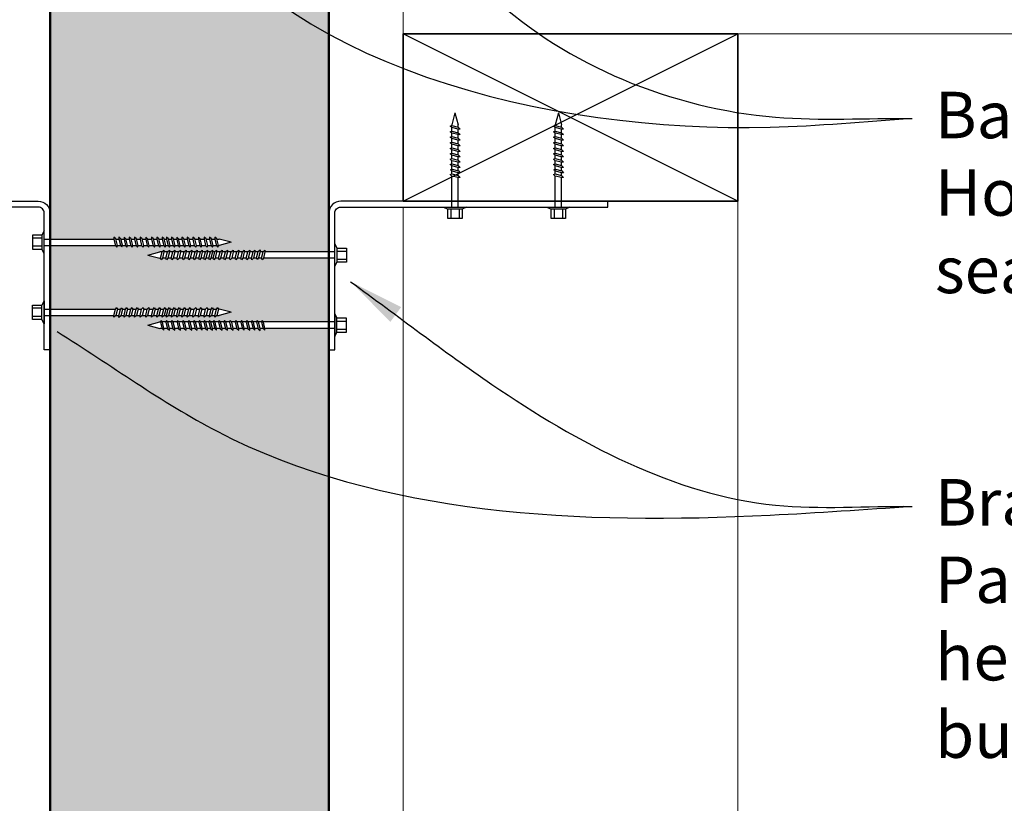
# Model space of a CAD drawing. Extents: x 3048 to 4001, y 41631 to 42832.
# Drawn here: x 3471 to 3736, y 42050 to 42261 of the extents above; entities that cross this region are included whole.
import ezdxf

# ---------------------------------------------------------------- set-up
doc = ezdxf.new("R2010")
doc.units = 0
doc.header["$MEASUREMENT"] = 0
doc.layers.get('0').update_dxf_attribs({"linetype": 'CONTINUOUS'})
for name, color, linetype in [('Fixings & brackets', 4, 'CONTINUOUS'), ('Hatch', 2, 'CONTINUOUS'), ('Steel', 3, 'CONTINUOUS'), ('Text', 7, 'CONTINUOUS')]:
    doc.layers.add(name, color=color, linetype=linetype)
for name, color, linetype, lineweight in [('Supercrete', 7, 'CONTINUOUS', 40), ('Timber Elevation', 31, 'CONTINUOUS', 15), ('Timber Section', 32, 'CONTINUOUS', 35)]:
    doc.layers.add(name, color=color, linetype=linetype, lineweight=lineweight)
doc.styles.add('1', font='swiss.ttf', dxfattribs={"height": 2.5})
doc.dimstyles.get("Standard").update_dxf_attribs({"dimtxt": 2.5, "dimasz": 3, "dimexe": 1, "dimexo": 1, "dimgap": 1, "dimtad": 1, "dimdec": 0, "dimzin": 0, "dimdsep": 46, "dimtxsty": '1', "dimcen": 0.09, "dimclrd": 7, "dimclre": 7, "dimadec": 0, "dimazin": 0, "dimtfac": 1, "dimtdec": 0, "dimtofl": 0, "dimtmove": 0, "dimatfit": 3, "dimfxl": 1, "dimtolj": 1, "dimtzin": 0, "dimarcsym": 0})

# ---------------------------------------------------------------- blocks, each defined once
blk = doc.blocks.new('50 long screw')
at = {"layer": 'Fixings & brackets'}
for p, q in [((20669.86678624325, -849.5986160094108), (20669.2913846208, -850.761727756959)), ((20669.86678624325, -855.731393213886), (20669.86678624325, -849.5986160094108)), ((20666.75178630178, -850.761727756959), (20666.75178630178, -854.5682814663379)), ((20669.2913846208, -850.761727756959), (20666.75178630178, -850.761727756959)), ((20669.2913846208, -851.5679775301761), (20666.75178630178, -851.5679775301761)), ((20669.2913846208, -850.761727756959), (20669.2913846208, -854.5682814663379)), ((20669.86678624325, -851.8093362365835), (20688.6531992419, -851.8093362365835)), ((20688.65319924191, -851.312197304389), (20688.65319924191, -851.8093362365835)), ((20689.16811616575, -851.7899771496159), (20688.65319924191, -851.312197304389)), ((20688.65319924191, -851.8093362365835), (20689.06513278098, -853.5050856402959)), ((20689.61437749975, -853.5050856402959), (20689.16811616575, -851.7899771496159)), ((20689.17315328849, -851.8093362365835), (20689.97432116864, -851.8093362365835)), ((20689.95765544898, -851.2435918583797), (20689.95765544898, -851.7407307905742)), ((20690.47257237283, -851.7213717036138), (20689.95765544898, -851.2435918583797)), ((20689.95765544898, -851.7407307905742), (20690.36958898806, -853.436480194294)), ((20690.91883370683, -853.436480194294), (20690.47257237283, -851.7213717036138)), ((20690.4954602368, -851.8093362365835), (20691.36509504083, -851.8093362365835)), ((20691.88001196467, -851.7899771496159), (20691.36509504083, -851.312197304389)), ((20691.36509504083, -851.312197304389), (20691.36509504083, -851.8093362365835)), ((20691.36509504083, -851.8093362365835), (20691.7770285799, -853.5050856402959)), ((20692.32627329867, -853.5050856402959), (20691.88001196467, -851.7899771496159)), ((20691.88504908741, -851.8093362365835), (20692.77253890868, -851.8093362365835)), ((20693.28745583252, -851.7899771496159), (20692.77253890868, -851.312197304389)), ((20692.77253890868, -851.312197304389), (20692.77253890868, -851.8093362365835)), ((20692.77253890868, -851.8093362365835), (20693.18447244776, -853.5050856402959)), ((20693.73371716653, -853.5050856402959), (20693.28745583252, -851.7899771496159)), ((20693.29249295526, -851.8093362365835), (20694.21430629545, -851.8093362365835)), ((20694.21430629545, -851.312197304389), (20694.21430629545, -851.8093362365835)), ((20694.72922321929, -851.7899771496159), (20694.21430629545, -851.312197304389)), ((20694.21430629545, -851.8093362365835), (20694.62623983453, -853.5050856402959)), ((20695.17548455329, -853.5050856402959), (20694.72922321929, -851.7899771496159)), ((20694.73426034203, -851.8093362365835), (20695.69040147714, -851.8093362365835)), ((20696.20531840098, -851.7899771496159), (20695.69040147714, -851.312197304389)), ((20695.69040147714, -851.312197304389), (20695.69040147714, -851.8093362365835)), ((20695.69040147714, -851.8093362365835), (20696.10233501621, -853.5050856402959)), ((20696.65157973498, -853.5050856402959), (20696.20531840098, -851.7899771496159)), ((20696.21035552372, -851.8093362365835), (20697.20082445375, -851.8093362365835)), ((20697.71574137759, -851.7899771496159), (20697.20082445375, -851.312197304389)), ((20697.20082445375, -851.312197304389), (20697.20082445375, -851.8093362365835)), ((20697.20082445375, -851.8093362365835), (20697.61275799283, -853.5050856402959)), ((20698.16200271159, -853.5050856402959), (20697.71574137759, -851.7899771496159)), ((20697.72077850033, -851.8093362365835), (20698.74557522529, -851.8093362365835)), ((20699.26049214913, -851.7899771496159), (20698.74557522529, -851.312197304389)), ((20698.74557522529, -851.312197304389), (20698.74557522529, -851.8093362365835)), ((20698.74557522529, -851.8093362365835), (20699.15750876436, -853.5050856402959)), ((20699.70675348313, -853.5050856402959), (20699.26049214913, -851.7899771496159)), ((20699.26552927187, -851.8093362365835), (20700.18734261205, -851.8093362365835)), ((20700.7022595359, -851.7899771496159), (20700.18734261205, -851.312197304389)), ((20700.18734261205, -851.312197304389), (20700.18734261205, -851.8093362365835)), ((20700.18734261205, -851.8093362365835), (20700.59927615113, -853.5050856402959)), ((20701.1485208699, -853.5050856402959), (20700.7022595359, -851.7899771496159)), ((20700.70729665864, -851.8093362365835), (20701.66343779374, -851.8093362365835)), ((20702.17835471759, -851.7899771496159), (20701.66343779374, -851.312197304389)), ((20701.66343779374, -851.312197304389), (20701.66343779374, -851.8093362365835)), ((20701.66343779374, -851.8093362365835), (20702.07537133282, -853.5050856402959)), ((20702.62461605159, -853.5050856402959), (20702.17835471759, -851.7899771496159)), ((20702.18339184032, -851.8093362365835), (20702.81294856275, -851.8093362365835)), ((20702.81294856275, -851.312197304389), (20702.81294856275, -851.8093362365835)), ((20703.3278654866, -851.7899771496159), (20702.81294856275, -851.312197304389)), ((20702.81294856275, -851.8093362365835), (20703.22488210182, -853.5050856402959)), ((20703.77412682059, -853.5050856402959), (20703.3278654866, -851.7899771496159)), ((20703.33290260933, -851.8093362365835), (20704.13407048948, -851.8093362365835)), ((20704.13407048948, -851.312197304389), (20704.13407048948, -851.8093362365835)), ((20704.64898741333, -851.7899771496232), (20704.13407048948, -851.312197304389)), ((20704.13407048948, -851.8093362365835), (20704.54600402856, -853.5050856403032)), ((20705.09524874732, -853.5050856403032), (20704.64898741333, -851.7899771496232)), ((20704.65520955764, -851.8093362365835), (20705.52484436166, -851.8093362365835)), ((20706.03976128551, -851.7899771496159), (20705.52484436166, -851.312197304389)), ((20705.52484436166, -851.312197304389), (20705.52484436166, -851.8093362365835)), ((20705.52484436166, -851.8093362365835), (20705.93677790074, -853.5050856402959)), ((20706.48602261951, -853.5050856402959), (20706.03976128551, -851.7899771496159)), ((20706.04479840825, -851.8093362365835), (20706.93228822952, -851.8093362365835)), ((20707.44720515336, -851.7899771496159), (20706.93228822952, -851.312197304389)), ((20706.93228822952, -851.312197304389), (20706.93228822952, -851.8093362365835)), ((20706.93228822952, -851.8093362365835), (20707.34422176859, -853.5050856402959)), ((20707.89346648736, -853.5050856402959), (20707.44720515336, -851.7899771496159)), ((20707.4522422761, -851.8093362365835), (20708.37405561629, -851.8093362365835)), ((20708.37405561629, -851.312197304389), (20708.37405561629, -851.8093362365835)), ((20708.88897254013, -851.7899771496159), (20708.37405561629, -851.312197304389)), ((20708.37405561629, -851.8093362365835), (20708.78598915536, -853.5050856402959)), ((20709.33523387413, -853.5050856402959), (20708.88897254013, -851.7899771496159)), ((20708.89400966287, -851.8093362365835), (20709.85015079798, -851.8093362365835)), ((20710.36506772182, -851.7899771496159), (20709.85015079798, -851.312197304389)), ((20709.85015079798, -851.312197304389), (20709.85015079798, -851.8093362365835)), ((20709.85015079798, -851.8093362365835), (20710.26208433705, -853.5050856402959)), ((20710.81132905582, -853.5050856402959), (20710.36506772182, -851.7899771496159)), ((20710.37010484456, -851.8093362365835), (20711.36057377459, -851.8093362365835)), ((20711.87549069843, -851.7899771496159), (20711.36057377459, -851.312197304389)), ((20711.36057377459, -851.312197304389), (20711.36057377459, -851.8093362365835)), ((20711.36057377459, -851.8093362365835), (20711.77250731366, -853.5050856402959)), ((20712.32175203243, -853.5050856402959), (20711.87549069843, -851.7899771496159)), ((20711.88052782117, -851.8093362365835), (20712.90532454612, -851.8093362365835)), ((20713.42024146997, -851.7899771496159), (20712.90532454613, -851.312197304389)), ((20712.90532454613, -851.312197304389), (20712.90532454613, -851.8093362365835)), ((20712.90532454613, -851.8093362365835), (20713.3172580852, -853.5050856402959)), ((20713.86650280397, -853.5050856402959), (20713.42024146997, -851.7899771496159)), ((20713.4252785927, -851.8093362365835), (20714.34709193289, -851.8093362365835)), ((20714.86200885674, -851.7899771496159), (20714.34709193289, -851.312197304389)), ((20714.34709193289, -851.312197304389), (20714.34709193289, -851.8093362365835)), ((20714.34709193289, -851.8093362365835), (20714.75902547197, -853.5050856402959)), ((20715.30827019074, -853.5050856402959), (20714.86200885674, -851.7899771496159)), ((20714.86704597948, -851.8093362365835), (20715.82318711458, -851.8093362365835)), ((20716.33810403842, -851.7899771496159), (20715.82318711458, -851.312197304389)), ((20715.82318711458, -851.312197304389), (20715.82318711458, -851.8093362365835)), ((20715.82318711458, -851.8093362365835), (20716.23512065366, -853.5050856402959)), ((20716.78436537243, -853.5050856402959), (20716.33810403842, -851.7899771496159)), ((20716.34314116117, -851.8093362365835), (20716.97269788359, -851.8093362365835)), ((20720.183699326, -852.6650046116484), (20716.97269788359, -851.8093362365835)), ((20720.183699326, -852.6650046116484), (20716.97269788359, -853.5206729867205)), ((20669.2913846208, -853.7620316931279), (20666.75178630178, -853.7620316931279)), ((20666.75178630178, -854.5682814663379), (20669.2913846208, -854.5682814663379)), ((20669.86678624325, -855.731393213886), (20669.2913846208, -854.5682814663379)), ((20669.86678624325, -853.5206729867205), (20689.07833193746, -853.5206729867132)), ((20689.06513278098, -853.5050856402959), (20689.44273852514, -853.9510134958401)), ((20689.44273852514, -853.9510134958401), (20689.61437749975, -853.5050856402959)), ((20689.60837788317, -853.5206729867205), (20690.44088231867, -853.5206729867205)), ((20690.36958898806, -853.436480194294), (20690.74719473221, -853.8824080498381)), ((20690.74719473221, -853.8824080498381), (20690.91883370683, -853.436480194294)), ((20690.88642764746, -853.5206729867205), (20691.79022773638, -853.5206729867205)), ((20691.7770285799, -853.5050856402959), (20692.15463432406, -853.9510134958401)), ((20692.15463432406, -853.9510134958401), (20692.32627329867, -853.5050856402959)), ((20692.32027368209, -853.5206729867205), (20693.19767160424, -853.5206729867205)), ((20693.18447244776, -853.5050856402959), (20693.56207819191, -853.9510134958401)), ((20693.56207819191, -853.9510134958401), (20693.73371716653, -853.5050856402959)), ((20693.72771754994, -853.5206729867205), (20694.639438991, -853.5206729867205)), ((20694.62623983453, -853.5050856402959), (20695.00384557867, -853.9510134958401)), ((20695.00384557867, -853.9510134958401), (20695.17548455329, -853.5050856402959)), ((20695.16948493671, -853.5206729867205), (20696.11553417269, -853.5206729867205)), ((20696.10233501621, -853.5050856402959), (20696.47994076036, -853.9510134958401)), ((20696.47994076036, -853.9510134958401), (20696.65157973498, -853.5050856402959)), ((20696.6455801184, -853.5206729867205), (20697.62595714931, -853.5206729867205)), ((20697.61275799283, -853.5050856402959), (20697.99036373698, -853.9510134958401)), ((20697.99036373698, -853.9510134958401), (20698.16200271159, -853.5050856402959)), ((20698.15600309501, -853.5206729867205), (20699.17070792084, -853.5206729867205)), ((20699.15750876436, -853.5050856402959), (20699.53511450852, -853.9510134958401)), ((20699.53511450852, -853.9510134958401), (20699.70675348313, -853.5050856402959)), ((20699.70075386655, -853.5206729867205), (20700.61247530761, -853.5206729867205)), ((20700.59927615113, -853.5050856402959), (20700.97688189528, -853.9510134958401)), ((20700.97688189528, -853.9510134958401), (20701.1485208699, -853.5050856402959)), ((20701.14252125331, -853.5206729867205), (20702.0885704893, -853.5206729867205)), ((20702.07537133282, -853.5050856402959), (20702.45297707697, -853.9510134958401)), ((20702.45297707697, -853.9510134958401), (20702.62461605159, -853.5050856402959)), ((20702.618616435, -853.5206729867205), (20703.23808125831, -853.5206729867205)), ((20703.22488210182, -853.5050856402959), (20703.60248784598, -853.9510134958401)), ((20703.60248784598, -853.9510134958401), (20703.77412682059, -853.5050856402959)), ((20703.76812720401, -853.5206729867205), (20704.55920318504, -853.5206729867205)), ((20704.54600402856, -853.5050856403032), (20704.92360977271, -853.9510134958474)), ((20704.92360977271, -853.9510134958474), (20705.09524874732, -853.5050856403032)), ((20705.08924913074, -853.5206729867205), (20705.94997705722, -853.5206729867205)), ((20705.93677790074, -853.5050856402959), (20706.3143836449, -853.9510134958401)), ((20706.3143836449, -853.9510134958401), (20706.48602261951, -853.5050856402959)), ((20706.48002300293, -853.5206729867205), (20707.35742092508, -853.5206729867205)), ((20707.34422176859, -853.5050856402959), (20707.72182751275, -853.9510134958401)), ((20707.72182751275, -853.9510134958401), (20707.89346648736, -853.5050856402959)), ((20707.88746687078, -853.5206729867205), (20708.79918831185, -853.5206729867205)), ((20708.78598915536, -853.5050856402959), (20709.16359489952, -853.9510134958401)), ((20709.16359489952, -853.9510134958401), (20709.33523387413, -853.5050856402959)), ((20709.32923425755, -853.5206729867205), (20710.27528349353, -853.5206729867205)), ((20710.26208433705, -853.5050856402959), (20710.6396900812, -853.9510134958401)), ((20710.6396900812, -853.9510134958401), (20710.81132905582, -853.5050856402959)), ((20710.80532943924, -853.5206729867205), (20711.78570647015, -853.5206729867205)), ((20711.77250731366, -853.5050856402959), (20712.15011305782, -853.9510134958401)), ((20712.15011305782, -853.9510134958401), (20712.32175203243, -853.5050856402959)), ((20712.31575241585, -853.5206729867205), (20713.33045724168, -853.5206729867205)), ((20713.3172580852, -853.5050856402959), (20713.69486382935, -853.9510134958401)), ((20713.69486382935, -853.9510134958401), (20713.86650280397, -853.5050856402959)), ((20713.86050318738, -853.5206729867205), (20714.77222462845, -853.5206729867205)), ((20714.75902547197, -853.5050856402959), (20715.13663121612, -853.9510134958401)), ((20715.13663121612, -853.9510134958401), (20715.30827019074, -853.5050856402959)), ((20715.30227057416, -853.5206729867205), (20716.24831981014, -853.5206729867205)), ((20716.23512065366, -853.5050856402959), (20716.61272639781, -853.9510134958401)), ((20716.61272639781, -853.9510134958401), (20716.78436537243, -853.5050856402959)), ((20716.77836575585, -853.5206729867205), (20716.97269788359, -853.5206729867205))]:
    blk.add_line(p, q, dxfattribs=at)
blk = doc.blocks.new('25 long screw')
for p, q in [((20684.73490985685, -853.4985972673561), (20687.94591129925, -852.6429288922885)), ((20688.57546802168, -852.6429288922885), (20687.94591129925, -852.6429288922885)), ((20688.13424381041, -854.338678296002), (20688.58050514442, -852.623569805322)), ((20688.58050514442, -852.623569805322), (20689.09542206826, -852.1457899600923)), ((20689.09542206826, -852.6429288922885), (20688.68348852918, -854.338678296002)), ((20689.09542206826, -852.1457899600923), (20689.09542206826, -852.6429288922885)), ((20690.05156320337, -852.6429288922885), (20689.09542206826, -852.6429288922885)), ((20689.6103389921, -854.338678296002), (20690.0566003261, -852.623569805322)), ((20690.0566003261, -852.623569805322), (20690.57151724995, -852.1457899600923)), ((20690.57151724995, -852.6429288922885), (20690.15958371087, -854.338678296002)), ((20690.57151724995, -852.1457899600923), (20690.57151724995, -852.6429288922885)), ((20691.49333059014, -852.6429288922885), (20690.57151724995, -852.6429288922885)), ((20691.05210637887, -854.338678296002), (20691.49836771287, -852.623569805322)), ((20691.49836771287, -852.623569805322), (20692.01328463672, -852.1457899600923)), ((20692.01328463672, -852.6429288922885), (20691.60135109764, -854.338678296002)), ((20692.01328463672, -852.1457899600923), (20692.01328463672, -852.6429288922885)), ((20693.03808136167, -852.6429288922885), (20692.01328463672, -852.6429288922885)), ((20692.59685715041, -854.338678296002), (20693.04311848441, -852.623569805322)), ((20693.04311848441, -852.623569805322), (20693.55803540825, -852.1457899600923)), ((20693.55803540825, -852.6429288922885), (20693.14610186918, -854.338678296002)), ((20693.55803540825, -852.1457899600923), (20693.55803540825, -852.6429288922885)), ((20694.54850433829, -852.6429288922885), (20693.55803540826, -852.6429288922885)), ((20694.10728012702, -854.338678296002), (20694.55354146102, -852.623569805322)), ((20694.55354146102, -852.623569805322), (20695.06845838487, -852.1457899600923)), ((20695.06845838487, -852.6429288922885), (20694.65652484579, -854.338678296002)), ((20695.06845838487, -852.1457899600923), (20695.06845838487, -852.6429288922885)), ((20696.02459951997, -852.6429288922885), (20695.06845838487, -852.6429288922885)), ((20695.58337530871, -854.338678296002), (20696.02963664271, -852.623569805322)), ((20696.02963664271, -852.623569805322), (20696.54455356656, -852.1457899600923)), ((20696.54455356656, -852.6429288922885), (20696.13262002748, -854.338678296002)), ((20696.54455356656, -852.1457899600923), (20696.54455356656, -852.6429288922885)), ((20697.46636690674, -852.6429288922885), (20696.54455356656, -852.6429288922885)), ((20697.02514269548, -854.338678296002), (20697.47140402948, -852.623569805322)), ((20697.47140402948, -852.623569805322), (20697.98632095332, -852.1457899600923)), ((20697.98632095332, -852.6429288922885), (20697.57438741425, -854.338678296002)), ((20697.98632095332, -852.1457899600923), (20697.98632095332, -852.6429288922885)), ((20698.8738107746, -852.6429288922885), (20697.98632095332, -852.6429288922885)), ((20698.43258656333, -854.338678296002), (20698.87884789733, -852.623569805322)), ((20698.87884789733, -852.623569805322), (20699.39376482118, -852.1457899600923)), ((20699.39376482118, -852.6429288922885), (20698.9818312821, -854.338678296002)), ((20699.39376482118, -852.1457899600923), (20699.39376482118, -852.6429288922885)), ((20700.26339962521, -852.6429288922885), (20699.39376482118, -852.6429288922885)), ((20699.84002615518, -854.270072849998), (20700.28628748917, -852.554964359318)), ((20700.28628748917, -852.554964359318), (20700.80120441302, -852.0771845140879)), ((20700.80120441302, -852.5743234462838), (20700.38927087395, -854.270072849998)), ((20701.58570657352, -852.6429288922885), (20700.78453869336, -852.6429288922885)), ((20700.80120441302, -852.0771845140879), (20700.80120441302, -852.5743234462838)), ((20701.14448236225, -854.338678296002), (20701.59074369625, -852.623569805322)), ((20701.59074369625, -852.623569805322), (20702.1056606201, -852.1457899600923)), ((20702.1056606201, -852.6429288922885), (20701.69372708102, -854.338678296002)), ((20702.1056606201, -852.1457899600923), (20702.1056606201, -852.6429288922885)), ((20710.05182293959, -852.6429288922885), (20702.10566062009, -852.6429288922885)), ((20710.05182293959, -856.5649858695929), (20710.05182293959, -850.4322086651185)), ((20710.05182293959, -850.4322086651185), (20710.62722456204, -851.5953204126685)), ((20710.62722456204, -851.5953204126685), (20710.62722456204, -855.401874122043)), ((20710.62722456204, -851.5953204126685), (20713.16682288106, -851.5953204126685)), ((20710.62722456204, -852.4015701858802), (20713.16682288106, -852.4015701858802)), ((20713.16682288106, -851.5953204126685), (20713.16682288106, -855.401874122043)), ((20684.73490985685, -853.4985972673561), (20687.94591129925, -854.3542656424238)), ((20688.140243427, -854.3542656424238), (20687.94591129925, -854.3542656424238)), ((20688.30588278503, -854.7846061515498), (20688.13424381041, -854.338678296002)), ((20688.68348852918, -854.338678296002), (20688.30588278503, -854.7846061515498)), ((20689.61633860869, -854.3542656424238), (20688.6702893727, -854.3542656424238)), ((20689.78197796672, -854.7846061515498), (20689.6103389921, -854.338678296002)), ((20690.15958371087, -854.338678296002), (20689.78197796672, -854.7846061515498)), ((20691.05810599546, -854.3542656424238), (20690.14638455439, -854.3542656424238)), ((20691.22374535349, -854.7846061515498), (20691.05210637887, -854.338678296002)), ((20691.60135109764, -854.338678296002), (20691.22374535349, -854.7846061515498)), ((20692.60285676699, -854.3542656424238), (20691.58815194116, -854.3542656424238)), ((20692.76849612502, -854.7846061515498), (20692.59685715041, -854.338678296002)), ((20693.14610186918, -854.338678296002), (20692.76849612502, -854.7846061515498)), ((20694.11327974361, -854.3542656424238), (20693.1329027127, -854.3542656424238)), ((20694.27891910164, -854.7846061515498), (20694.10728012702, -854.338678296002)), ((20694.65652484579, -854.338678296002), (20694.27891910164, -854.7846061515498)), ((20695.5893749253, -854.3542656424238), (20694.64332568931, -854.3542656424238)), ((20695.75501428333, -854.7846061515498), (20695.58337530871, -854.338678296002)), ((20696.13262002748, -854.338678296002), (20695.75501428333, -854.7846061515498)), ((20697.03114231206, -854.3542656424238), (20696.119420871, -854.3542656424238)), ((20697.19678167009, -854.7846061515498), (20697.02514269548, -854.338678296002)), ((20697.57438741425, -854.338678296002), (20697.19678167009, -854.7846061515498)), ((20698.43858617991, -854.3542656424238), (20697.56118825777, -854.3542656424238)), ((20698.60422553795, -854.7846061515498), (20698.43258656333, -854.338678296002)), ((20698.9818312821, -854.338678296002), (20698.60422553795, -854.7846061515498)), ((20699.87243221455, -854.3542656424238), (20698.96863212562, -854.3542656424238)), ((20700.01166512979, -854.7160007055458), (20699.84002615518, -854.270072849998)), ((20700.38927087395, -854.270072849998), (20700.01166512979, -854.7160007055458)), ((20701.15048197883, -854.3542656424238), (20700.31797754333, -854.3542656424238)), ((20701.31612133687, -854.7846061515498), (20701.14448236225, -854.338678296002)), ((20701.69372708102, -854.338678296002), (20701.31612133687, -854.7846061515498)), ((20710.05182293959, -854.3542656424238), (20701.68052792454, -854.3542656424239)), ((20710.05182293959, -856.5649858695929), (20710.62722456204, -855.401874122043)), ((20710.62722456204, -854.5956243488312), (20713.16682288106, -854.5956243488312)), ((20713.16682288106, -855.401874122043), (20710.62722456204, -855.401874122043))]:
    blk.add_line(p, q)

msp = doc.modelspace()

# ---------------------------------------------------------------- hatches: boundary and pattern name
at = {"layer": 'Hatch'}
h = msp.add_hatch(dxfattribs=at)
h.set_pattern_fill('AR-SAND', color=256, scale=5, style=0)
h.set_pattern_definition([(37.5, (3479.52280952882, 41882.66622548367), (-0.3149667905480408, 9.634118845065792), [0, -7.599999999999999, 0, -8.5, 0, -8.125]), (7.499999999999999, (3479.52280952882, 41882.66622548367), (8.848883526338636, 14.1107303261487), [0, -4.099999999999999, 0, -6.85, 0, -2.625]), (327.5, (3473.37280952882, 41882.66622548367), (15.57070930875747, 0.0282952676848225), [0, -2.5, 0, -9, 0, -11.75]), (317.5, (3473.37280952882, 41882.66622548367), (15.03063302286146, 4.388377824671245), [0, -1.25, 0, -5.899999999999999, 0, -6.75])])
h.paths.add_polyline_path([(3554.522809528823, 42177.91130724792), (3537.336396530173, 42177.91130724792), (3537.336396530172, 42177.41416831572), (3536.800615767869, 42177.91130724792), (3536.031940323097, 42177.91130724792), (3536.031940323097, 42177.34556286973), (3535.422221520988, 42177.91130724792), (3534.624500731253, 42177.91130724792), (3534.624500731253, 42177.41416831573), (3534.088719968948, 42177.91130724792), (3533.217056863403, 42177.91130724792), (3533.217056863403, 42177.41416831573), (3532.681276101101, 42177.91130724792), (3531.775289476634, 42177.91130724792), (3531.775289476634, 42177.41416831573), (3531.239508714331, 42177.91130724792), (3530.299194294945, 42177.91130724792), (3530.299194294945, 42177.41416831572), (3529.763413532634, 42177.91130724793), (3528.788771318331, 42177.91130724793), (3528.788771318331, 42177.41416831573), (3528.252990556024, 42177.91130724792), (3527.244020546794, 42177.91130724792), (3527.244020546794, 42177.41416831574), (3526.708239784494, 42177.91130724792), (3525.802253160029, 42177.91130724792), (3525.802253160029, 42177.41416831572), (3525.266472397718, 42177.91130724793), (3524.32615797834, 42177.91130724793), (3524.32615797834, 42177.41416831573), (3523.790377216035, 42177.91130724792), (3523.176647209333, 42177.91130724792), (3523.176647209333, 42177.41416831572), (3522.640866447028, 42177.91130724792), (3521.855525282601, 42177.91130724792), (3521.855525282601, 42177.41416831573), (3521.319744520311, 42177.91130724792), (3520.464751410415, 42177.91130724793), (3520.464751410414, 42177.41416831572), (3519.928970648117, 42177.91130724792), (3519.057307542563, 42177.91130724792), (3519.057307542563, 42177.41416831572), (3518.521526780265, 42177.91130724792), (3517.615540155795, 42177.91130724793), (3517.615540155796, 42177.41416831574), (3517.079759393488, 42177.91130724792), (3516.139444974105, 42177.91130724792), (3516.139444974106, 42177.41416831573), (3515.603664211801, 42177.91130724792), (3514.629021997491, 42177.91130724792), (3514.629021997492, 42177.41416831574), (3514.093241235196, 42177.91130724792), (3513.084271225955, 42177.91130724793), (3513.084271225955, 42177.41416831574), (3512.548490463647, 42177.91130724792), (3511.64250383919, 42177.91130724792), (3511.64250383919, 42177.41416831573), (3511.10672307688, 42177.91130724792), (3510.1664086575, 42177.91130724792), (3510.1664086575, 42177.41416831573), (3509.630627895191, 42177.91130724792), (3509.016897888483, 42177.91130724792), (3505.805896446093, 42178.76697562299), (3509.233440593563, 42179.68034834604), (3509.376869374267, 42180.05298450717), (3509.741275961941, 42179.62264399806), (3510.687325197924, 42179.62264399806), (3510.852964555958, 42180.05298450719), (3511.217371143623, 42179.62264399806), (3512.129092584693, 42179.62264399806), (3512.294731942726, 42180.05298450719), (3512.659138530392, 42179.62264399806), (3513.673843356232, 42179.62264399807), (3513.839482714264, 42180.05298450719), (3514.203889301925, 42179.62264399806), (3515.184266332843, 42179.62264399806), (3515.349905690877, 42180.05298450718), (3515.714312278549, 42179.62264399806), (3516.66036151453, 42179.62264399806), (3516.826000872565, 42180.05298450719), (3517.190407460225, 42179.62264399806), (3518.102128901302, 42179.62264399806), (3518.267768259331, 42180.05298450718), (3518.632174847001, 42179.62264399806), (3519.509572769154, 42179.62264399806), (3519.675212127186, 42180.05298450718), (3520.039618714855, 42179.62264399806), (3520.900346641336, 42179.62264399806), (3521.065985999372, 42180.05298450719), (3521.430392587047, 42179.62264399806), (3522.221468568075, 42179.62264399807), (3522.387107926105, 42180.05298450719), (3522.75151451377, 42179.62264399806), (3523.370979337076, 42179.62264399806), (3523.536618695109, 42180.05298450718), (3523.901025282781, 42179.62264399806), (3524.847074518766, 42179.62264399806), (3525.012713876796, 42180.05298450718), (3525.377120464459, 42179.62264399806), (3526.288841905535, 42179.62264399806), (3526.454481263564, 42180.05298450719), (3526.81888785123, 42179.62264399806), (3527.833592677069, 42179.62264399806), (3527.999232035102, 42180.05298450719), (3528.363638622773, 42179.62264399806), (3529.344015653681, 42179.62264399806), (3529.509655011716, 42180.05298450719), (3529.87406159938, 42179.62264399806), (3530.820110835371, 42179.62264399806), (3530.985750193406, 42180.05298450719), (3531.350156781068, 42179.62264399806), (3532.26187822214, 42179.62264399806), (3532.42751758017, 42180.05298450719), (3532.791924167835, 42179.62264399807), (3533.669322089996, 42179.62264399807), (3533.834961448025, 42180.05298450719), (3534.1993680357, 42179.62264399807), (3535.103168124627, 42179.62264399807), (3535.242401039869, 42179.98437906119), (3535.548713453407, 42179.62264399806), (3536.381217888912, 42179.62264399806), (3536.546857246944, 42180.05298450718), (3536.91126383462, 42179.62264399806), (3554.522809528823, 42179.62264399806), (3554.522809528823, 42196.76237159941), (3536.911263834619, 42196.76237159943), (3536.546857246945, 42196.3320310903), (3536.381217888918, 42196.76237159942), (3535.548713453414, 42196.76237159943), (3535.242401039868, 42196.40063653631), (3535.103168124625, 42196.76237159942), (3534.199368035694, 42196.76237159942), (3533.834961448022, 42196.3320310903), (3533.669322089996, 42196.76237159942), (3532.791924167844, 42196.76237159942), (3532.427517580168, 42196.3320310903), (3532.261878222142, 42196.76237159942), (3531.35015678107, 42196.76237159942), (3530.985750193408, 42196.3320310903), (3530.820110835369, 42196.76237159942), (3529.874061599378, 42196.76237159942), (3529.509655011715, 42196.3320310903), (3529.344015653684, 42196.76237159942), (3528.363638622772, 42196.76237159942), (3527.999232035103, 42196.33203109031), (3527.833592677069, 42196.76237159942), (3526.818887851237, 42196.76237159942), (3526.454481263566, 42196.3320310903), (3526.288841905537, 42196.76237159942), (3525.37712046447, 42196.76237159943), (3525.012713876797, 42196.33203109031), (3524.847074518767, 42196.76237159942), (3523.901025282777, 42196.76237159942), (3523.536618695106, 42196.3320310903), (3523.370979337076, 42196.76237159943), (3522.751514513771, 42196.76237159942), (3522.387107926101, 42196.3320310903), (3522.221468568073, 42196.76237159942), (3521.430392587039, 42196.76237159942), (3521.065985999372, 42196.3320310903), (3520.900346641337, 42196.76237159942), (3520.039618714862, 42196.76237159942), (3519.675212127187, 42196.3320310903), (3519.509572769158, 42196.76237159942), (3518.632174847009, 42196.76237159942), (3518.267768259332, 42196.3320310903), (3518.102128901301, 42196.76237159942), (3517.19040746023, 42196.76237159942), (3516.826000872568, 42196.3320310903), (3516.660361514529, 42196.76237159942), (3515.714312278539, 42196.76237159942), (3515.349905690877, 42196.3320310903), (3515.184266332841, 42196.76237159942), (3514.203889301934, 42196.76237159942), (3513.839482714261, 42196.3320310903), (3513.673843356231, 42196.76237159942), (3512.659138530398, 42196.76237159943), (3512.294731942724, 42196.3320310903), (3512.129092584697, 42196.76237159942), (3511.217371143628, 42196.76237159943), (3510.852964555957, 42196.3320310903), (3510.687325197924, 42196.76237159942), (3509.741275961938, 42196.76237159942), (3509.376869374268, 42196.33203109031), (3509.23344059356, 42196.70466725144), (3505.805896446074, 42197.6180399745), (3509.016897888494, 42198.47370834956), (3509.630627895197, 42198.47370834956), (3510.166408657501, 42198.97084728176), (3510.1664086575, 42198.47370834957), (3511.106723076882, 42198.47370834956), (3511.64250383919, 42198.97084728176), (3511.64250383919, 42198.47370834956), (3512.548490463649, 42198.47370834956), (3513.084271225955, 42198.97084728176), (3513.084271225955, 42198.47370834956), (3514.093241235193, 42198.47370834957), (3514.629021997491, 42198.97084728176), (3514.629021997491, 42198.47370834956), (3515.603664211803, 42198.47370834956), (3516.139444974105, 42198.97084728176), (3516.139444974106, 42198.47370834957), (3517.079759393491, 42198.47370834956), (3517.615540155796, 42198.97084728176), (3517.615540155796, 42198.47370834956), (3518.521526780252, 42198.47370834956), (3519.057307542564, 42198.97084728176), (3519.057307542563, 42198.47370834956), (3519.928970648104, 42198.47370834956), (3520.464751410415, 42198.97084728175), (3520.464751410415, 42198.47370834956), (3521.319744520305, 42198.47370834957), (3521.855525282601, 42198.97084728176), (3521.855525282601, 42198.47370834956), (3522.640866447032, 42198.47370834957), (3523.176647209333, 42198.97084728176), (3523.176647209333, 42198.47370834956), (3523.790377216034, 42198.47370834956), (3524.32615797834, 42198.97084728175), (3524.32615797834, 42198.47370834956), (3525.266472397726, 42198.47370834956), (3525.802253160029, 42198.97084728176), (3525.80225316003, 42198.47370834956), (3526.708239784491, 42198.47370834956), (3527.244020546794, 42198.97084728175), (3527.244020546794, 42198.47370834956), (3528.252990556021, 42198.47370834956), (3528.788771318331, 42198.97084728176), (3528.788771318331, 42198.47370834956), (3529.763413532633, 42198.47370834956), (3530.299194294945, 42198.97084728176), (3530.299194294945, 42198.47370834957), (3531.239508714326, 42198.47370834956), (3531.775289476635, 42198.97084728176), (3531.775289476635, 42198.47370834956), (3532.681276101101, 42198.47370834956), (3533.217056863403, 42198.97084728176), (3533.217056863403, 42198.47370834957), (3534.088719968951, 42198.47370834956), (3534.624500731253, 42198.97084728175), (3534.624500731254, 42198.47370834956), (3535.422221520987, 42198.47370834956), (3536.031940323097, 42199.03945272776), (3536.031940323097, 42198.47370834956), (3536.800615767865, 42198.47370834956), (3537.336396530173, 42198.97084728176), (3537.336396530173, 42198.47370834957), (3554.522809528823, 42198.47370834956), (3554.522809528823, 42352.13707901228), (3479.522809528829, 42352.13707901227), (3479.522809528826, 42201.93474513833), (3496.709222527479, 42201.93474513833), (3496.709222527479, 42202.43188407053), (3497.245003289784, 42201.93474513833), (3498.013678734555, 42201.93474513833), (3498.013678734555, 42202.50048951654), (3498.623397536668, 42201.93474513833), (3499.421118326398, 42201.93474513833), (3499.421118326398, 42202.43188407053), (3499.956899088714, 42201.93474513833), (3500.828562194249, 42201.93474513834), (3500.828562194249, 42202.43188407052), (3501.364342956548, 42201.93474513833), (3502.270329581017, 42201.93474513833), (3502.270329581017, 42202.43188407052), (3502.806110343316, 42201.93474513833), (3503.746424762707, 42201.93474513832), (3503.746424762707, 42202.43188407052), (3504.282205525012, 42201.93474513833), (3505.256847739322, 42201.93474513833), (3505.256847739322, 42202.43188407052), (3505.792628501622, 42201.93474513834), (3506.801598510858, 42201.93474513834), (3506.801598510858, 42202.43188407053), (3507.337379273153, 42201.93474513834), (3508.243365897623, 42201.93474513832), (3508.243365897623, 42202.43188407053), (3508.779146659924, 42201.93474513833), (3509.719461079312, 42201.93474513834), (3509.719461079311, 42202.43188407051), (3510.255241841617, 42201.93474513833), (3510.868971848319, 42201.93474513833), (3510.868971848318, 42202.43188407052), (3511.404752610636, 42201.93474513833), (3512.190093775051, 42201.93474513833), (3512.19009377505, 42202.43188407053), (3512.725874537355, 42201.93474513833), (3513.580867647237, 42201.93474513833), (3513.580867647237, 42202.43188407054), (3514.116648409534, 42201.93474513833), (3514.988311515088, 42201.93474513833), (3514.988311515088, 42202.43188407053), (3515.524092277392, 42201.93474513834), (3516.430078901856, 42201.93474513833), (3516.430078901856, 42202.43188407053), (3516.965859664161, 42201.93474513833), (3517.906174083546, 42201.93474513832), (3517.906174083546, 42202.43188407053), (3518.441954845849, 42201.93474513833), (3519.416597060161, 42201.93474513833), (3519.416597060161, 42202.43188407053), (3519.952377822465, 42201.93474513833), (3520.961347831697, 42201.93474513832), (3520.961347831697, 42202.43188407052), (3521.497128593993, 42201.93474513833), (3522.403115218462, 42201.93474513833), (3522.403115218462, 42202.43188407052), (3522.93889598077, 42201.93474513833), (3523.879210400151, 42201.93474513832), (3523.879210400151, 42202.43188407053), (3524.414991162454, 42201.93474513833), (3525.028721169148, 42201.93474513833), (3528.239722611557, 42201.07907676327), (3524.81217846409, 42200.16570404022), (3524.668749683384, 42199.79306787908), (3524.304343095709, 42200.2234083882), (3523.358293859725, 42200.2234083882), (3523.192654501694, 42199.79306787909), (3522.828247914032, 42200.2234083882), (3521.916526472955, 42200.2234083882), (3521.750887114926, 42199.79306787909), (3521.386480527256, 42200.2234083882), (3520.371775701419, 42200.2234083882), (3520.206136343392, 42199.79306787909), (3519.841729755717, 42200.2234083882), (3518.86135272481, 42200.2234083882), (3518.695713366775, 42199.79306787908), (3518.331306779109, 42200.2234083882), (3517.385257543123, 42200.22340838821), (3517.219618185083, 42199.79306787909), (3516.855211597422, 42200.2234083882), (3515.943490156352, 42200.2234083882), (3515.77785079832, 42199.79306787908), (3515.413444210652, 42200.2234083882), (3514.5360462885, 42200.2234083882), (3514.370406930465, 42199.79306787908), (3514.006000342793, 42200.2234083882), (3513.145272416317, 42200.2234083882), (3512.979633058281, 42199.79306787907), (3512.615226470605, 42200.2234083882), (3511.82415048958, 42200.2234083882), (3511.658511131548, 42199.79306787908), (3511.29410454387, 42200.2234083882), (3510.674639720575, 42200.2234083882), (3510.509000362546, 42199.79306787908), (3510.144593774878, 42200.2234083882), (3509.198544538884, 42200.22340838819), (3509.032905180855, 42199.79306787908), (3508.668498593188, 42200.2234083882), (3507.756777152116, 42200.2234083882), (3507.591137794088, 42199.79306787908), (3507.226731206415, 42200.2234083882), (3506.212026380581, 42200.2234083882), (3506.046387022553, 42199.79306787908), (3505.681980434881, 42200.2234083882), (3504.701603403971, 42200.2234083882), (3504.535964045935, 42199.79306787908), (3504.171557458278, 42200.2234083882), (3503.225508222282, 42200.2234083882), (3503.059868864247, 42199.79306787909), (3502.69546227658, 42200.2234083882), (3501.783740835511, 42200.2234083882), (3501.618101477483, 42199.79306787908), (3501.253694889808, 42200.2234083882), (3500.376296967659, 42200.22340838819), (3500.21065760963, 42199.79306787908), (3499.846251021957, 42200.2234083882), (3498.942450933024, 42200.2234083882), (3498.803218017783, 42199.86167332508), (3498.49690560425, 42200.2234083882), (3497.664401168736, 42200.22340838819), (3497.498761810709, 42199.79306787909), (3497.134355223028, 42200.2234083882), (3479.522809528827, 42200.2234083882), (3479.522809528825, 42183.08368078683), (3497.134355223026, 42183.08368078683), (3497.498761810707, 42183.51402129596), (3497.664401168739, 42183.08368078685), (3498.496905604252, 42183.08368078683), (3498.803218017783, 42183.44541584995), (3498.942450933024, 42183.08368078683), (3499.846251021955, 42183.08368078684), (3500.210657609628, 42183.51402129596), (3500.376296967657, 42183.08368078683), (3501.25369488982, 42183.08368078685), (3501.618101477481, 42183.51402129596), (3501.783740835514, 42183.08368078685), (3502.69546227658, 42183.08368078683), (3503.059868864245, 42183.51402129596), (3503.225508222281, 42183.08368078684), (3504.171557458273, 42183.08368078683), (3504.535964045934, 42183.51402129596), (3504.701603403967, 42183.08368078684), (3505.681980434882, 42183.08368078684), (3506.046387022547, 42183.51402129596), (3506.21202638058, 42183.08368078684), (3507.226731206415, 42183.08368078684), (3507.591137794086, 42183.51402129596), (3507.756777152121, 42183.08368078685), (3508.668498593186, 42183.08368078683), (3509.032905180853, 42183.51402129596), (3509.198544538881, 42183.08368078684), (3510.144593774871, 42183.08368078683), (3510.509000362544, 42183.51402129596), (3510.674639720581, 42183.08368078683), (3511.29410454388, 42183.08368078685), (3511.658511131549, 42183.51402129596), (3511.824150489577, 42183.08368078684), (3512.615226470606, 42183.08368078684), (3512.97963305828, 42183.51402129596), (3513.145272416318, 42183.08368078684), (3514.006000342796, 42183.08368078683), (3514.370406930465, 42183.51402129596), (3514.536046288498, 42183.08368078683), (3515.413444210648, 42183.08368078683), (3515.777850798319, 42183.51402129596), (3515.943490156355, 42183.08368078685), (3516.855211597417, 42183.08368078683), (3517.219618185082, 42183.51402129596), (3517.385257543121, 42183.08368078684), (3518.331306779106, 42183.08368078685), (3518.695713366776, 42183.51402129596), (3518.86135272481, 42183.08368078684), (3519.841729755724, 42183.08368078683), (3520.206136343387, 42183.51402129596), (3520.371775701418, 42183.08368078684), (3521.38648052726, 42183.08368078685), (3521.750887114926, 42183.51402129596), (3521.916526472957, 42183.08368078685), (3522.82824791403, 42183.08368078684), (3523.192654501694, 42183.51402129596), (3523.358293859727, 42183.08368078684), (3524.304343095716, 42183.08368078684), (3524.668749683382, 42183.51402129596), (3524.812178464089, 42183.14138513481), (3528.239722611565, 42182.22801241177), (3525.028721169184, 42181.3723440367), (3524.414991162458, 42181.3723440367), (3523.879210400151, 42180.8752051045), (3523.879210400151, 42181.3723440367), (3522.938895980772, 42181.3723440367), (3522.403115218462, 42180.87520510451), (3522.403115218462, 42181.3723440367), (3521.497128593995, 42181.3723440367), (3520.961347831697, 42180.87520510451), (3520.961347831697, 42181.37234403669), (3519.952377822461, 42181.3723440367), (3519.416597060161, 42180.87520510451), (3519.416597060161, 42181.37234403671), (3518.441954845858, 42181.3723440367), (3517.906174083547, 42180.87520510452), (3517.906174083546, 42181.37234403671), (3516.965859664161, 42181.37234403669), (3516.430078901856, 42180.87520510449), (3516.430078901856, 42181.37234403669), (3515.52409227738, 42181.37234403669), (3514.988311515088, 42180.8752051045), (3514.988311515088, 42181.3723440367), (3514.116648409547, 42181.37234403671), (3513.580867647237, 42180.87520510451), (3513.580867647237, 42181.37234403669), (3512.725874537351, 42181.3723440367), (3512.190093775051, 42180.87520510451), (3512.190093775051, 42181.37234403669), (3511.404752610625, 42181.37234403671), (3510.868971848318, 42180.87520510452), (3510.868971848319, 42181.3723440367), (3510.255241841615, 42181.3723440367), (3509.719461079312, 42180.8752051045), (3509.719461079312, 42181.3723440367), (3508.779146659928, 42181.3723440367), (3508.243365897623, 42180.87520510451), (3508.243365897623, 42181.3723440367), (3507.337379273153, 42181.3723440367), (3506.801598510858, 42180.87520510451), (3506.801598510858, 42181.37234403669), (3505.792628501626, 42181.37234403671), (3505.256847739322, 42180.8752051045), (3505.256847739322, 42181.3723440367), (3504.282205525012, 42181.3723440367), (3503.746424762707, 42180.87520510451), (3503.746424762707, 42181.37234403669), (3502.806110343319, 42181.3723440367), (3502.270329581017, 42180.87520510451), (3502.270329581017, 42181.3723440367), (3501.364342956554, 42181.3723440367), (3500.828562194249, 42180.87520510452), (3500.828562194249, 42181.37234403671), (3499.956899088708, 42181.3723440367), (3499.421118326398, 42180.8752051045), (3499.421118326398, 42181.37234403669), (3498.62339753666, 42181.3723440367), (3498.013678734555, 42180.8065996585), (3498.013678734555, 42181.37234403669), (3497.245003289788, 42181.3723440367), (3496.709222527479, 42180.87520510451), (3496.709222527479, 42181.3723440367), (3479.522809528825, 42181.3723440367), (3479.52280952882, 41888.21153665866), (3508.301406232952, 41888.21153665868), (3515.212494730724, 41882.66622548367), (3518.266230256117, 41893.75684783367), (3525.177318753878, 41888.21153665867), (3554.522809528823, 41888.21153665868)])

# ---------------------------------------------------------------- linework, layer by layer
for p, q in [((3664.522809528821, 42212.13707901227), (3574.522809528824, 42257.13707901227)), ((3574.522809528823, 42212.13707901227), (3664.522809528824, 42257.13707901227))]:
    msp.add_line(p, q, dxfattribs=at)
at = {"layer": 'Steel'}
for points in [[(3404.522809528825, 42212.13707901227), (3476.322809528826, 42212.13707901227, -0.4142135623730951), (3479.522809528825, 42208.93707901227), (3479.522809528825, 42172.13707901227), (3477.922809528826, 42172.13707901227), (3477.922809528826, 42208.93707901227, 0.4142135623730951), (3476.322809528826, 42210.53707901227), (3404.522809528825, 42210.53707901227), (3404.522809528825, 42212.13707901227)], [(3629.522809528825, 42212.13707901227), (3557.722809528824, 42212.13707901227, 0.4142135623730951), (3554.522809528825, 42208.93707901227), (3554.522809528825, 42172.13707901227), (3556.122809528825, 42172.13707901227), (3556.122809528825, 42208.93707901227, -0.4142135623730951), (3557.722809528824, 42210.53707901227), (3629.522809528825, 42210.53707901227), (3629.522809528825, 42212.13707901227)]]:
    msp.add_lwpolyline(points, format="xyb", dxfattribs=at)
at = {"layer": 'Supercrete', "lineweight": 50}
for p, q in [((3479.522809528829, 42352.13707901226), (3479.522809528821, 41888.21153665866)), ((3554.522809528823, 42352.13707901227), (3554.522809528823, 41888.21153665866))]:
    msp.add_line(p, q, dxfattribs=at)
at = {"layer": 'Timber Elevation'}
for p, q in [((3574.522809528824, 42457.13707901228), (3574.522809528817, 42257.13707901227)), ((3881.710511580496, 42257.13707901226), (3664.522809528795, 42257.13707901225)), ((3664.522809528808, 41888.21153665866), (3664.522809528821, 42212.13707901227)), ((3574.522809528806, 41888.21153665867), (3574.522809528823, 42210.53707901227))]:
    msp.add_line(p, q, dxfattribs=at)
at = {"layer": 'Timber Section'}
for p, q in [((3574.522809528821, 42212.13707901227), (3574.522809528824, 42257.13707901225)), ((3574.522809528819, 42257.13707901226), (3664.522809528818, 42257.13707901225)), ((3664.522809528821, 42212.13707901227), (3664.522809528824, 42257.13707901225)), ((3574.522809528821, 42212.13707901227), (3664.522809528821, 42212.13707901227))]:
    msp.add_line(p, q, dxfattribs=at)

# ---------------------------------------------------------------- block references
at = {"layer": 'Fixings & brackets'}
for name, p, rotation in [('25 long screw', (4441.937276316841, 62920.58890195186), 270), ('25 long screw', (4469.740991391261, 62920.58890195186), 270), ('50 long screw', (24225.98959577208, 41326.10197101135), 180)]:
    msp.add_blockref(name, p, dxfattribs=dict(at, rotation=rotation))
msp.add_blockref('50 long screw', (-17191.94397671443, 43053.74408137492), dxfattribs=at)
at = {"layer": 'Fixings & brackets', "xscale": -1}
msp.add_blockref('50 long screw', (24225.98959577208, 43050.28304458614), dxfattribs=at)
at = {"layer": 'Fixings & brackets', "xscale": -1, "rotation": 180}
msp.add_blockref('50 long screw', (-17191.94397671443, 41329.56300780012), dxfattribs=at)

# ---------------------------------------------------------------- texts
at = {"layer": 'Text', "insert": (3717.560447939826, 42699.9781562059), "char_height": 12.5, "width": 286.2604578944131, "attachment_point": 1, "style": '1'}
msp.add_mtext('{\\fSwis721 BT|b0|i1|c0|p34;Bracket fixed to frame with 2 x 2mm x 25mm galv nails or 2 x 12-11 x 50mm hex head type 17 screws for timber framing, or 2 x 10-16 x 16mm wafer head crews for steel framing \\P\\P\\P\\P\\PFibre cement packer or non-combustible equivalent\\P\\P\\P\\P\\P\\P\\P\\P\\P\\P\\P\\PBacking rod and the appropriate Holdfast fire and acoustic rated sealant to project specification\\P\\P\\PBrackets fixed to Supercrete}™{\\fSwis721 BT|b0|i1|c0|p34;  \\PPanel with 2 x 14-10 x 50mm hex head screws or 2 x 12-8 x 60mm button head screws}', dxfattribs=at)

# ---------------------------------------------------------------- leaders
at = {"layer": 'Text', "path_type": 1}
for points in [[(3490.975888303181, 42350.46808452057), (3511.638218884991, 42296.8428147124), (3673.213430013983, 42232.03223009174), (3711.403618716037, 42234.38584637592)], [(3543.175458351658, 42349.38108554928), (3598.353813283759, 42267.21329335533), (3674.620256999415, 42234.7276131963), (3711.403618716037, 42234.38584637592)], [(3560.374221432658, 42190.45512395151), (3598.353813283759, 42162.84611382103), (3674.620256999415, 42130.36043366201), (3711.403618716037, 42130.01866684161)], [(3481.456214888278, 42177.02703972641), (3524.447653646954, 42150.22731210323), (3673.213430013983, 42127.66505055749), (3711.403618716037, 42130.01866684161)]]:
    msp.add_leader(points, dimstyle='STANDARD', override={"dimasz": 15, "dimtad": 0}, dxfattribs=at)

doc.saveas('drawing.dxf')
